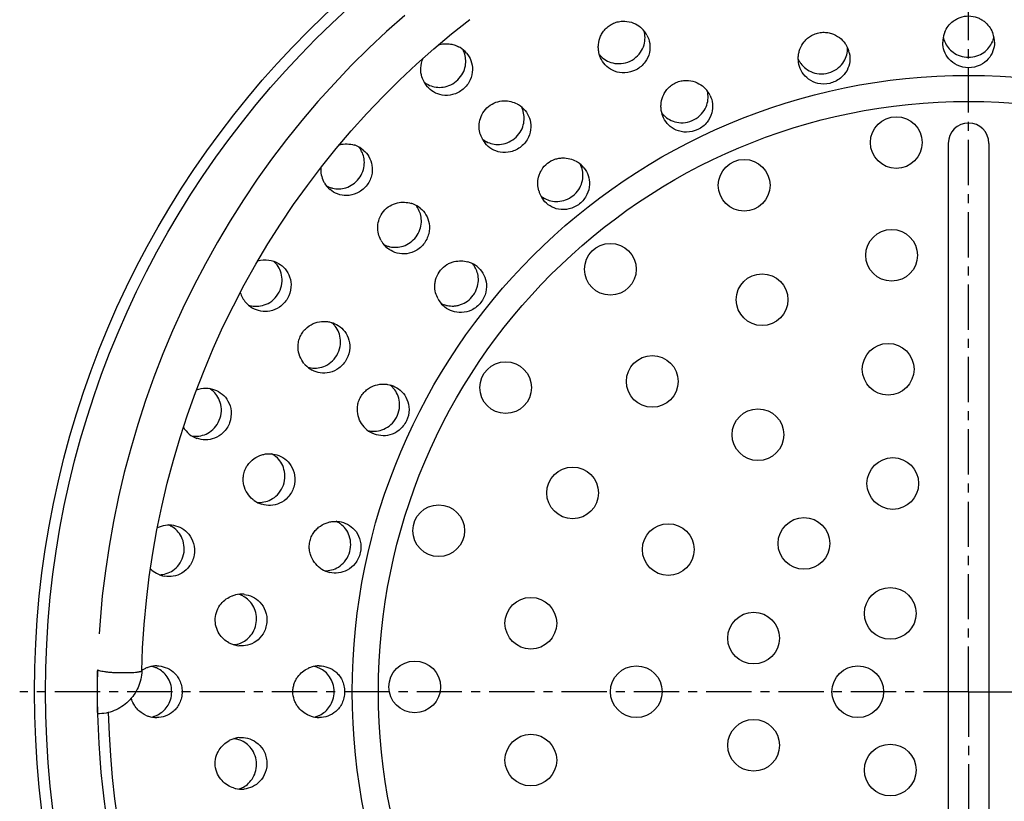
# Model space of a CAD drawing. Units: millimetres. Extents: x 67 to 324, y -196 to 166.
# Drawn here: x 67 to 200, y -82 to 24 of the extents above; entities that cross this region are included whole.
import ezdxf

# ---------------------------------------------------------------- set-up
doc = ezdxf.new("R2010")
doc.units = ezdxf.units.MM
doc.header["$LTSCALE"] = 16.335
doc.linetypes.add('CENTER', pattern=[0.6, 0.375, -0.075, 0.075, -0.075])
doc.layers.get('0').update_dxf_attribs({"linetype": 'CONTINUOUS'})
doc.layers.add('AXES', color=7, linetype='CONTINUOUS')
doc.layers.add('DEFAULT_1', color=7, linetype='CENTER')

msp = doc.modelspace()

# ---------------------------------------------------------------- linework, layer by layer
at = {"color": 7, "linetype": 'Continuous'}
for p, q in [((192.83, 7.06), (192.83, -141.44)), ((198.33, 7.06), (198.33, -141.44)), ((83.61, -64.36), (83.61, -64.36))]:
    msp.add_line(p, q, dxfattribs=at)
at = {"color": 9, "linetype": 'Continuous'}
msp.add_line((77.62, -70.01), (77.62, -64.38), dxfattribs=at)
at = {"color": 7, "linetype": 'Continuous'}
for points in [[(119.23, 24.39), (116.76, 22.2), (114.34, 19.93), (111.99, 17.59), (109.7, 15.18), (107.47, 12.71), (105.31, 10.17), (103.22, 7.57), (101.2, 4.91), (99.25, 2.19), (97.38, -0.59), (95.58, -3.42), (93.86, -6.31), (92.22, -9.24), (90.66, -12.22), (89.18, -15.25), (87.79, -18.32), (86.48, -21.43), (85.25, -24.58), (84.12, -27.77), (83.07, -30.99), (82.11, -34.24), (81.24, -37.52), (80.46, -40.82), (79.77, -44.14), (79.18, -47.48), (78.68, -50.84), (78.27, -54.22), (77.96, -57.6), (77.84, -59.35)], [(83.61, -64.36), (83.73, -61.3), (83.94, -58.07), (84.24, -54.85), (84.62, -51.64), (85.1, -48.45), (85.67, -45.27), (86.32, -42.11), (87.06, -38.97), (87.89, -35.85), (88.8, -32.76), (89.8, -29.7), (90.88, -26.67), (92.04, -23.68), (93.29, -20.72), (94.61, -17.8), (96.02, -14.92), (97.5, -12.09), (99.06, -9.3), (100.7, -6.56), (102.4, -3.87), (104.18, -1.23), (106.04, 1.35), (107.95, 3.88), (109.94, 6.35), (111.99, 8.76), (114.11, 11.11), (116.28, 13.4), (118.52, 15.62), (120.81, 17.77), (123.16, 19.86), (125.56, 21.88), (128.02, 23.83)]]:
    msp.add_lwpolyline(points, dxfattribs=at)
msp.add_arc((195.58, 7.06), 2.75, 0, 180, dxfattribs=at)
at = {"color": 9, "linetype": 'Continuous'}
msp.add_open_spline([(83.61, -64.36), (83.61, -64.39), (83.56, -64.43), (83.48, -64.47), (83.38, -64.5), (83.26, -64.52), (83.11, -64.55), (82.94, -64.58), (82.67, -64.61), (82.29, -64.63), (81.6, -64.66), (80.86, -64.66), (80.1, -64.64), (79.55, -64.61), (79.04, -64.56), (78.59, -64.51), (78.21, -64.45), (77.95, -64.39), (77.79, -64.34), (77.71, -64.31), (77.65, -64.27), (77.62, -64.25), (77.62, -64.23)], degree=3, knots=[0, 0, 0, 0, 0.014702, 0.027385, 0.044069, 0.064763, 0.089358, 0.117667, 0.149465, 0.222367, 0.305473, 0.489907, 0.58448, 0.67599, 0.76108, 0.83665, 0.899987, 0.948913, 0.9675, 0.982067, 0.992714, 1, 1, 1, 1], dxfattribs=at)
at = {"color": 7, "linetype": 'Continuous'}
msp.add_open_spline([(83.61, -64.36), (83.61, -64.75), (83.51, -65.52), (83.15, -66.62), (82.58, -67.64), (81.83, -68.52), (80.92, -69.25), (79.89, -69.79), (78.78, -70.12), (78, -70.19), (77.62, -70.19)], degree=3, knots=[0, 0, 0, 0, 0.124889, 0.249788, 0.374726, 0.499704, 0.624726, 0.749792, 0.874883, 1, 1, 1, 1], dxfattribs=at)
at = {"layer": 'AXES', "color": 7, "linetype": 'Continuous'}
for centre, radius in [((195.58, -67.19), 126.5), ((185.79, 7.17), 3.5), ((165.19, 1.38), 3.5), ((185.16, -8.1), 3.5), ((147.07, -9.99), 3.5), ((167.62, -14.11), 3.5), ((184.69, -23.53), 3.5), ((132.89, -26.02), 3.5), ((152.74, -25.18), 3.5), ((167.06, -32.39), 3.5), ((185.32, -39), 3.5), ((141.96, -40.27), 3.5), ((123.82, -45.39), 3.5), ((173.29, -47.12), 3.5), ((154.91, -47.94), 3.5), ((184.97, -56.59), 3.5), ((136.3, -57.92), 3.5), ((166.47, -59.94), 3.5), ((120.58, -66.54), 3.5), ((150.58, -67.19), 3.5), ((180.58, -67.19), 3.5), ((166.47, -74.45), 3.5), ((136.3, -76.46), 3.5), ((184.97, -77.8), 3.5)]:
    msp.add_circle(centre, radius, dxfattribs=at)
at = {"layer": 'AXES', "color": 9, "linetype": 'Continuous'}
for radius in [125, 83.46, 79.93]:
    msp.add_circle((195.58, -67.19), radius, dxfattribs=at)
at = {"layer": 'AXES', "color": 7, "linetype": 'Continuous'}
for centre, radius, start, end in [((148.85, 19.99), 3.62, 46.8401, 50.6652), ((148.88, 20.03), 3.57, 28.194, 46.8512), ((195.64, 20.74), 3.56, 160.8691, 179.9721), ((195.49, 22.14), 3.41, 191.7129, 199.0685), ((195.71, 20.72), 3.63, 157.0573, 160.9346), ((195.45, 20.72), 3.63, 18.7176, 22.5401), ((195.5, 20.73), 3.58, 0.0776, 18.7309), ((195.68, 22.14), 3.4, 340.6025, 348.2735), ((124.84, 16.95), 3.61, 58.7266, 62.5594), ((124.86, 16.99), 3.56, 40.0621, 58.736), ((175.89, 18.48), 3.63, 31.5575, 35.3731), ((175.94, 18.51), 3.58, 12.9345, 31.5708), ((195.47, 22.13), 3.39, 199.0822, 203.0897), ((195.69, 22.13), 3.38, 336.5461, 340.5975), ((124.07, 18.16), 3.41, 20.6603, 28.2854), ((124.08, 18.16), 3.41, 16.6275, 20.6558), ((148.2, 21.26), 3.41, 219.8306, 227.1563), ((148.19, 21.25), 3.4, 227.1689, 231.161), ((175.61, 19.88), 3.41, 204.57, 211.9135), ((175.59, 19.87), 3.39, 211.9272, 215.9305), ((125, 17.08), 3.61, 197.0306, 200.9205), ((124.95, 17.06), 3.55, 200.8693, 219.9778), ((123.95, 18.06), 3.42, 231.6997, 239.0109), ((123.94, 18.04), 3.41, 239.0228, 243.006), ((157.32, 11.95), 3.63, 44.4146, 48.2302), ((157.36, 11.99), 3.58, 25.7916, 44.4279), ((132.74, 9.2), 3.62, 58.0901, 61.9152), ((132.76, 9.24), 3.57, 39.444, 58.1012), ((132, 10.43), 3.41, 20.0162, 27.655), ((132.01, 10.43), 3.4, 15.9748, 20.0115), ((156.74, 13.25), 3.41, 217.4271, 224.7706), ((156.72, 13.24), 3.39, 224.7843, 228.7876), ((132.92, 9.35), 3.62, 196.4234, 200.3062), ((132.86, 9.32), 3.55, 200.2486, 219.3503), ((111.3, 3.39), 3.61, 68.7266, 72.5594), ((111.32, 3.43), 3.56, 50.0621, 68.736), ((131.86, 10.32), 3.41, 231.0806, 238.4063), ((131.85, 10.3), 3.4, 238.4189, 242.411), ((110.34, 4.44), 3.41, 30.6603, 38.2854), ((110.34, 4.45), 3.41, 26.6275, 30.6558), ((140.67, 1.46), 3.63, 57.2717, 61.0873), ((140.7, 1.5), 3.58, 38.6487, 57.285), ((139.96, 2.71), 3.4, 19.1888, 26.8448), ((111.43, 3.54), 3.59, 177.0388, 207.0645), ((139.97, 2.72), 3.38, 15.1368, 19.1839), ((111.44, 3.55), 3.61, 207.0306, 210.9205), ((111.39, 3.51), 3.55, 210.8693, 229.9778), ((110.23, 4.32), 3.42, 241.6997, 249.0109), ((110.23, 4.31), 3.41, 249.0218, 257.0029), ((140.87, 1.62), 3.63, 195.6423, 199.5162), ((140.8, 1.59), 3.56, 199.4507, 218.5434), ((119.04, -4.53), 3.62, 69.3401, 73.1652), ((119.06, -4.48), 3.57, 50.694, 69.3512), ((118.08, -3.47), 3.41, 31.2662, 38.905), ((139.81, 2.59), 3.41, 230.2842, 237.6277), ((139.8, 2.58), 3.39, 237.6414, 241.6447), ((118.08, -3.46), 3.4, 27.2248, 31.2615), ((119.19, -4.35), 3.62, 207.6734, 211.5562), ((119.13, -4.39), 3.55, 211.4986, 230.6003), ((117.96, -3.6), 3.41, 242.3306, 249.6563), ((117.95, -3.62), 3.4, 249.6678, 257.6672), ((99.19, -11.45), 3.41, 40.6603, 48.2854), ((99.2, -11.44), 3.41, 36.6275, 40.6558), ((126.77, -12.48), 3.63, 70.1288, 73.9444), ((126.79, -12.43), 3.58, 51.5058, 70.1421), ((125.8, -11.42), 3.4, 32.0459, 39.7019), ((125.81, -11.41), 3.38, 27.9939, 32.041), ((100.43, -12.14), 3.61, 195.7609, 220.9205), ((100.39, -12.18), 3.55, 220.8693, 239.9778), ((126.93, -12.28), 3.63, 208.4994, 212.3733), ((126.87, -12.32), 3.56, 212.3078, 231.4005), ((125.68, -11.57), 3.41, 243.1413, 250.4848), ((125.67, -11.59), 3.38, 250.4972, 258.5196), ((107.13, -19.81), 3.41, 42.5162, 50.155), ((107.14, -19.81), 3.4, 38.4748, 42.5115), ((108.4, -20.46), 3.62, 218.9234, 222.8062), ((108.35, -20.51), 3.55, 222.7486, 241.8503), ((90.98, -29.03), 3.41, 50.6603, 58.2854), ((90.98, -29.03), 3.41, 46.6275, 50.6558), ((115.14, -28.34), 3.4, 44.903, 52.559), ((115.15, -28.33), 3.38, 40.851, 44.8981), ((92.32, -29.5), 3.61, 211.6158, 230.9205), ((116.43, -28.93), 3.63, 221.3565, 225.2304), ((116.39, -28.99), 3.56, 225.1649, 244.2576), ((92.28, -29.55), 3.55, 230.8693, 249.9778), ((99.59, -37.98), 3.41, 53.7662, 61.405), ((99.59, -37.97), 3.4, 49.7248, 53.7615), ((100.95, -38.37), 3.62, 230.1734, 234.0562), ((100.92, -38.42), 3.55, 233.9986, 253.1003), ((85.94, -47.78), 3.41, 60.6603, 68.2854), ((85.94, -47.77), 3.41, 56.6275, 60.6558), ((108.51, -47.21), 3.4, 57.7601, 65.4161), ((108.52, -47.2), 3.38, 53.7081, 57.7552), ((87.34, -48), 3.61, 224.9253, 240.9205), ((109.9, -47.5), 3.63, 234.2136, 238.0875), ((109.87, -47.57), 3.56, 238.022, 257.1147), ((87.32, -48.06), 3.55, 240.8693, 259.9778), ((97.13, -57.62), 3.62, 103.0942, 110.741), ((97.12, -57.56), 3.57, 84.444, 103.1012), ((95.73, -57.27), 3.41, 65.0162, 72.655), ((95.74, -57.26), 3.4, 60.9748, 65.0115), ((97.15, -57.38), 3.62, 241.4234, 245.3062), ((97.12, -57.44), 3.55, 245.2486, 264.3503), ((95.71, -57.44), 3.41, 276.0806, 283.4063), ((95.72, -57.46), 3.4, 283.4178, 291.4172), ((85.65, -67.3), 3.61, 107.7147, 114.9798), ((85.64, -67.25), 3.56, 90.0565, 107.7201), ((84.23, -67.11), 3.42, 71.8166, 78.2858), ((84.24, -67.1), 3.41, 64.2115, 71.8175), ((107.67, -67.33), 3.64, 107.6996, 114.9314), ((107.65, -67.27), 3.58, 90.0701, 107.7079), ((106.25, -67.09), 3.4, 71.7701, 78.2726), ((106.25, -67.08), 3.38, 64.1276, 71.772), ((195.58, -67.19), 118, 178.5535, 1.4465), ((85.66, -67.31), 3.62, 118.6547, 124.3931), ((85.65, -67.3), 3.6, 114.9815, 118.6522), ((85.65, -67.09), 3.61, 244.7303, 252.0627), ((85.64, -67.15), 3.55, 252.0163, 269.9801), ((84.23, -67.27), 3.42, 281.7078, 287.9397), ((84.23, -67.28), 3.41, 287.9416, 295.4872), ((107.67, -67.06), 3.63, 244.7807, 252.0807), ((107.65, -67.14), 3.56, 252.0216, 269.9747), ((106.25, -67.28), 3.41, 281.7265, 287.9726), ((106.25, -67.31), 3.39, 287.9807, 295.5606), ((97.15, -77), 3.62, 114.3401, 118.1652), ((97.13, -76.96), 3.57, 95.694, 114.3512), ((95.71, -76.94), 3.41, 76.2662, 83.905), ((95.72, -76.93), 3.4, 72.2248, 76.2615), ((97.13, -76.77), 3.62, 252.6734, 256.5562), ((97.11, -76.84), 3.55, 256.4986, 275.6003), ((95.73, -77.11), 3.41, 287.3306, 294.6563), ((95.74, -77.13), 3.4, 294.6689, 298.661)]:
    msp.add_arc(centre, radius, start, end, dxfattribs=at)
at = {"layer": 'AXES', "color": 9, "linetype": 'Continuous'}
msp.add_arc((195.58, -67.19), 116.54, 181.3852, 358.6148, dxfattribs=at)
at = {"layer": 'AXES', "color": 7, "linetype": 'Continuous'}
for points, knots in [([(192.36, 22.13), (192.48, 22.41), (192.8, 22.96), (193.37, 23.53), (193.95, 23.9), (194.63, 24.21), (195.6, 24.38), (196.56, 24.2), (197.24, 23.89), (197.81, 23.51), (198.38, 22.94), (198.69, 22.39), (198.81, 22.11)], [0, 0, 0, 0, 0.109834, 0.22838, 0.292182, 0.359251, 0.500543, 0.641631, 0.708512, 0.772126, 0.890369, 1, 1, 1, 1]), ([(145.85, 18.41), (145.69, 18.71), (145.52, 19.21), (145.43, 19.9), (145.44, 20.65), (145.64, 21.42), (146.04, 22.14), (146.48, 22.66), (147.03, 23.1), (147.66, 23.41), (148.34, 23.59), (149.2, 23.63), (150.19, 23.42), (150.86, 23.02), (151.14, 22.79)], [0, 0, 0, 0, 0.105799, 0.160396, 0.216801, 0.337243, 0.40301, 0.472823, 0.545923, 0.62007, 0.692421, 0.761128, 0.886382, 1, 1, 1, 1]), ([(152.03, 21.71), (152.21, 21.37), (152.47, 20.58), (152.43, 19.28), (151.82, 17.96), (150.62, 16.92), (149.09, 16.5), (147.66, 16.73), (146.55, 17.41), (146.04, 18.07), (145.85, 18.41)], [0, 0, 0, 0, 0.108653, 0.223454, 0.352684, 0.500002, 0.64732, 0.77655, 0.89135, 1, 1, 1, 1]), ([(146.06, 18.6), (146.32, 18.4), (146.91, 18.05), (147.98, 17.8), (149.18, 17.91), (150.32, 18.45), (151.18, 19.32), (151.67, 20.34), (151.81, 21.36), (151.72, 22), (151.63, 22.3)], [0, 0, 0, 0, 0.111049, 0.232644, 0.36873, 0.514573, 0.654496, 0.779931, 0.893406, 1, 1, 1, 1]), ([(172.6, 17.75), (172.53, 18.09), (172.48, 18.61), (172.58, 19.3), (172.79, 20.02), (173.19, 20.71), (173.76, 21.31), (174.32, 21.69), (174.96, 21.97), (175.66, 22.11), (176.36, 22.1), (177.2, 21.92), (178.1, 21.45), (178.64, 20.88), (178.85, 20.59)], [0, 0, 0, 0, 0.105806, 0.160421, 0.216847, 0.337311, 0.403066, 0.472856, 0.54593, 0.620053, 0.692381, 0.761072, 0.886335, 1, 1, 1, 1]), ([(123.79, 20.39), (124.04, 20.47), (124.52, 20.57), (125.25, 20.55), (125.91, 20.41), (126.31, 20.25), (126.5, 20.15)], [0, 0, 0, 0, 0.274731, 0.530629, 0.771075, 1, 1, 1, 1]), ([(199.08, 20.74), (199.08, 20.34), (198.94, 19.53), (198.28, 18.41), (197.12, 17.53), (195.58, 17.19), (194.04, 17.53), (192.88, 18.41), (192.22, 19.53), (192.08, 20.34), (192.08, 20.74)], [0, 0, 0, 0, 0.108655, 0.223408, 0.35263, 0.500002, 0.647374, 0.776596, 0.891348, 1, 1, 1, 1]), ([(192.35, 20.81), (192.47, 20.54), (192.78, 20), (193.49, 19.33), (194.44, 18.84), (195.57, 18.66), (196.69, 18.83), (197.65, 19.31), (198.36, 19.98), (198.68, 20.52), (198.8, 20.79)], [0, 0, 0, 0, 0.108892, 0.226808, 0.35746, 0.499516, 0.641748, 0.77274, 0.890934, 1, 1, 1, 1]), ([(127.59, 19.28), (127.84, 18.98), (128.26, 18.26), (128.48, 16.98), (128.16, 15.56), (127.2, 14.3), (125.79, 13.57), (124.34, 13.5), (123.11, 13.94), (122.48, 14.48), (122.23, 14.78)], [0, 0, 0, 0, 0.108652, 0.223491, 0.352727, 0.500003, 0.647277, 0.776513, 0.891351, 1, 1, 1, 1]), ([(122.39, 15.01), (122.66, 14.87), (123.24, 14.67), (124.22, 14.6), (125.26, 14.84), (126.24, 15.42), (126.99, 16.28), (127.42, 17.26), (127.53, 18.24), (127.43, 18.85), (127.34, 19.14)], [0, 0, 0, 0, 0.108968, 0.226924, 0.357531, 0.499512, 0.641673, 0.77262, 0.890856, 1, 1, 1, 1]), ([(179.43, 19.31), (179.51, 18.93), (179.56, 18.1), (179.17, 16.86), (178.23, 15.75), (176.8, 15.07), (175.22, 15.06), (173.9, 15.66), (173, 16.61), (172.69, 17.37), (172.6, 17.75)], [0, 0, 0, 0, 0.108655, 0.223408, 0.35263, 0.500002, 0.647374, 0.776597, 0.891348, 1, 1, 1, 1]), ([(172.85, 17.88), (173.04, 17.62), (173.52, 17.12), (174.49, 16.6), (175.68, 16.4), (176.92, 16.62), (177.98, 17.24), (178.72, 18.09), (179.13, 19.03), (179.2, 19.68), (179.2, 19.99)], [0, 0, 0, 0, 0.111008, 0.23259, 0.368714, 0.514608, 0.654573, 0.780003, 0.893435, 1, 1, 1, 1]), ([(121.55, 16.03), (121.43, 16.42), (121.32, 17.3), (121.53, 18.17), (121.73, 18.59)], [0, 0, 0, 0, 0.471542, 1, 1, 1, 1]), ([(154.28, 10.51), (154.13, 10.82), (153.97, 11.32), (153.91, 12.02), (153.95, 12.76), (154.19, 13.53), (154.62, 14.23), (155.07, 14.73), (155.64, 15.15), (156.29, 15.44), (156.97, 15.58), (157.84, 15.59), (158.81, 15.33), (159.47, 14.91), (159.74, 14.66)], [0, 0, 0, 0, 0.105806, 0.160421, 0.216847, 0.337311, 0.403066, 0.472856, 0.54593, 0.620053, 0.692381, 0.761072, 0.886335, 1, 1, 1, 1]), ([(160.58, 13.55), (160.75, 13.19), (160.98, 12.4), (160.88, 11.1), (160.21, 9.81), (158.97, 8.83), (157.43, 8.47), (156, 8.76), (154.92, 9.48), (154.45, 10.16), (154.28, 10.51)], [0, 0, 0, 0, 0.108655, 0.223408, 0.35263, 0.500002, 0.647374, 0.776597, 0.891348, 1, 1, 1, 1]), ([(154.49, 10.69), (154.73, 10.48), (155.32, 10.1), (156.37, 9.81), (157.57, 9.88), (158.73, 10.37), (159.64, 11.2), (160.17, 12.2), (160.35, 13.2), (160.28, 13.85), (160.21, 14.16)], [0, 0, 0, 0, 0.111008, 0.23259, 0.368714, 0.514608, 0.654573, 0.780003, 0.893435, 1, 1, 1, 1]), ([(129.45, 8.32), (129.36, 8.61), (129.26, 9.24), (129.36, 10.23), (129.77, 11.23), (130.52, 12.1), (131.53, 12.67), (132.6, 12.86), (133.59, 12.76), (134.18, 12.53), (134.44, 12.39)], [0, 0, 0, 0, 0.109871, 0.228487, 0.359093, 0.500553, 0.641806, 0.772032, 0.890336, 1, 1, 1, 1]), ([(135.52, 11.51), (135.77, 11.2), (136.18, 10.49), (136.38, 9.2), (136.05, 7.78), (135.07, 6.54), (133.66, 5.82), (132.2, 5.77), (130.98, 6.22), (130.36, 6.76), (130.11, 7.07)], [0, 0, 0, 0, 0.108653, 0.223454, 0.352684, 0.500002, 0.64732, 0.77655, 0.89135, 1, 1, 1, 1]), ([(130.28, 7.29), (130.54, 7.16), (131.12, 6.94), (132.09, 6.87), (133.14, 7.1), (134.13, 7.67), (134.89, 8.52), (135.32, 9.5), (135.44, 10.47), (135.35, 11.08), (135.27, 11.37)], [0, 0, 0, 0, 0.108933, 0.226871, 0.357498, 0.499516, 0.641711, 0.772676, 0.890892, 1, 1, 1, 1]), ([(110.38, 6.87), (110.72, 6.96), (111.4, 7.04), (112.08, 6.92), (112.39, 6.83)], [0, 0, 0, 0, 0.520905, 1, 1, 1, 1]), ([(113.61, 6.16), (113.91, 5.91), (114.44, 5.28), (114.88, 4.05), (114.82, 2.59), (114.09, 1.19), (112.83, 0.23), (111.41, -0.09), (110.12, 0.13), (109.41, 0.54), (109.11, 0.8)], [0, 0, 0, 0, 0.108652, 0.223491, 0.352727, 0.500003, 0.647277, 0.776513, 0.891351, 1, 1, 1, 1]), ([(109.46, 0.99), (109.74, 0.92), (110.35, 0.86), (111.3, 1.02), (112.24, 1.49), (113.05, 2.25), (113.58, 3.21), (113.79, 4.22), (113.72, 5.16), (113.52, 5.72), (113.39, 5.97)], [0, 0, 0, 0, 0.110281, 0.230162, 0.362605, 0.50486, 0.645404, 0.77452, 0.89156, 1, 1, 1, 1]), ([(137.37, 0.64), (137.29, 0.93), (137.2, 1.56), (137.29, 2.36), (137.51, 3.01), (137.85, 3.68), (138.5, 4.41), (139.36, 4.87), (140.09, 5.05), (140.77, 5.11), (141.57, 5.02), (142.16, 4.78), (142.42, 4.64)], [0, 0, 0, 0, 0.109834, 0.228382, 0.292185, 0.359255, 0.500558, 0.641651, 0.708527, 0.772139, 0.890374, 1, 1, 1, 1]), ([(143.49, 3.74), (143.74, 3.43), (144.14, 2.71), (144.32, 1.42), (143.96, 0.01), (142.97, -1.22), (141.55, -1.92), (140.09, -1.95), (138.88, -1.49), (138.26, -0.94), (138.02, -0.63)], [0, 0, 0, 0, 0.108655, 0.223408, 0.35263, 0.500002, 0.647374, 0.776597, 0.891348, 1, 1, 1, 1]), ([(138.19, -0.4), (138.45, -0.54), (139.03, -0.76), (140, -0.85), (141.05, -0.64), (142.04, -0.08), (142.81, 0.76), (143.26, 1.73), (143.4, 2.7), (143.32, 3.32), (143.24, 3.6)], [0, 0, 0, 0, 0.10889, 0.226805, 0.357457, 0.49952, 0.641759, 0.772746, 0.890938, 1, 1, 1, 1]), ([(115.98, -6.03), (115.84, -5.76), (115.62, -5.17), (115.52, -4.18), (115.73, -3.11), (116.3, -2.11), (117.18, -1.36), (118.19, -0.96), (119.18, -0.87), (119.8, -0.98), (120.09, -1.07)], [0, 0, 0, 0, 0.109871, 0.228487, 0.359093, 0.500553, 0.641806, 0.772032, 0.890336, 1, 1, 1, 1]), ([(121.32, -1.72), (121.62, -1.97), (122.17, -2.59), (122.62, -3.82), (122.56, -5.27), (121.85, -6.69), (120.6, -7.66), (119.19, -8), (117.9, -7.79), (117.18, -7.38), (116.88, -7.13)], [0, 0, 0, 0, 0.108653, 0.223454, 0.352684, 0.500002, 0.64732, 0.77655, 0.89135, 1, 1, 1, 1]), ([(117.23, -6.94), (117.51, -7), (118.12, -7.05), (119.07, -6.88), (120, -6.4), (120.8, -5.63), (121.32, -4.67), (121.52, -3.66), (121.44, -2.72), (121.23, -2.16), (121.1, -1.91)], [0, 0, 0, 0, 0.110247, 0.230117, 0.362584, 0.504874, 0.645451, 0.774579, 0.891597, 1, 1, 1, 1]), ([(102.12, -9.19), (102.46, -9.39), (103.09, -9.91), (103.74, -11.05), (103.92, -12.49), (103.45, -14), (102.38, -15.17), (101.04, -15.73), (99.73, -15.74), (98.96, -15.45), (98.62, -15.25)], [0, 0, 0, 0, 0.108652, 0.223491, 0.352727, 0.500003, 0.647277, 0.776513, 0.891351, 1, 1, 1, 1]), ([(99.33, -8.86), (99.8, -8.72), (100.79, -8.64), (101.72, -8.96), (102.12, -9.19)], [0, 0, 0, 0, 0.519695, 1, 1, 1, 1]), ([(123.74, -14.01), (123.6, -13.75), (123.36, -13.16), (123.27, -12.35), (123.34, -11.67), (123.53, -10.94), (124, -10.09), (124.74, -9.44), (125.4, -9.11), (126.05, -8.9), (126.86, -8.81), (127.48, -8.91), (127.77, -8.99)], [0, 0, 0, 0, 0.109834, 0.228382, 0.292185, 0.359255, 0.500558, 0.641651, 0.708527, 0.772139, 0.890374, 1, 1, 1, 1]), ([(98.04, -14.83), (98.33, -14.93), (98.97, -15.05), (99.99, -14.95), (101.02, -14.5), (101.93, -13.67), (102.51, -12.55), (102.67, -11.36), (102.46, -10.28), (102.13, -9.67), (101.93, -9.41)], [0, 0, 0, 0, 0.106562, 0.219975, 0.345251, 0.484953, 0.63074, 0.76698, 0.888786, 1, 1, 1, 1]), ([(129.02, -9.63), (129.32, -9.88), (129.87, -10.49), (130.34, -11.71), (130.3, -13.16), (129.61, -14.58), (128.38, -15.58), (126.97, -15.94), (125.68, -15.75), (124.96, -15.35), (124.65, -15.11)], [0, 0, 0, 0, 0.108655, 0.223408, 0.35263, 0.500002, 0.647374, 0.776597, 0.891348, 1, 1, 1, 1]), ([(125, -14.9), (125.28, -14.96), (125.73, -14.99), (126.33, -14.92), (126.97, -14.74), (127.76, -14.33), (128.41, -13.68), (128.81, -13.04), (129.08, -12.39), (129.24, -11.57), (129.15, -10.63), (128.93, -10.07), (128.8, -9.82)], [0, 0, 0, 0, 0.110126, 0.168698, 0.230185, 0.36259, 0.504824, 0.576338, 0.645756, 0.774811, 0.891719, 1, 1, 1, 1]), ([(105.58, -22.73), (105.35, -22.45), (104.96, -21.78), (104.75, -20.79), (104.8, -19.93), (104.98, -19.26), (105.3, -18.62), (105.87, -17.91), (106.76, -17.3), (107.75, -17.05), (108.49, -17.04), (109.18, -17.13), (109.68, -17.31), (109.97, -17.47)], [0, 0, 0, 0, 0.113853, 0.239421, 0.308286, 0.380749, 0.454924, 0.527978, 0.662823, 0.783197, 0.839589, 0.894185, 1, 1, 1, 1]), ([(106.08, -23.24), (106.38, -23.33), (107.02, -23.43), (108.04, -23.29), (109.05, -22.8), (109.93, -21.94), (110.47, -20.81), (110.59, -19.61), (110.35, -18.54), (110, -17.95), (109.8, -17.69)], [0, 0, 0, 0, 0.106539, 0.219918, 0.345192, 0.484928, 0.630756, 0.767026, 0.888821, 1, 1, 1, 1]), ([(109.97, -17.47), (110.32, -17.65), (110.97, -18.16), (111.66, -19.27), (111.89, -20.71), (111.46, -22.23), (110.43, -23.43), (109.11, -24.04), (107.8, -24.09), (107.02, -23.83), (106.67, -23.64)], [0, 0, 0, 0, 0.108653, 0.223454, 0.352684, 0.500002, 0.64732, 0.77655, 0.89135, 1, 1, 1, 1]), ([(90.43, -32.57), (90.73, -32.61), (91.39, -32.62), (92.37, -32.34), (93.31, -31.72), (94.05, -30.74), (94.43, -29.54), (94.38, -28.34), (93.99, -27.31), (93.56, -26.77), (93.32, -26.55)], [0, 0, 0, 0, 0.106562, 0.219975, 0.345251, 0.484953, 0.63074, 0.76698, 0.888786, 1, 1, 1, 1]), ([(91.02, -26.3), (91.42, -26.16), (92.26, -26.01), (93.09, -26.16), (93.46, -26.3)], [0, 0, 0, 0, 0.51529, 1, 1, 1, 1]), ([(93.46, -26.3), (93.83, -26.44), (94.55, -26.84), (95.39, -27.85), (95.82, -29.24), (95.62, -30.81), (94.76, -32.14), (93.54, -32.93), (92.25, -33.16), (91.44, -33.01), (91.07, -32.88)], [0, 0, 0, 0, 0.108652, 0.223491, 0.352727, 0.500003, 0.647277, 0.776513, 0.891351, 1, 1, 1, 1]), ([(113.71, -31.33), (113.47, -31.06), (113.04, -30.4), (112.79, -29.42), (112.81, -28.56), (112.96, -27.88), (113.25, -27.24), (113.67, -26.67), (114.17, -26.22), (114.87, -25.79), (115.63, -25.57), (116.38, -25.52), (117.07, -25.58), (117.57, -25.74), (117.88, -25.89)], [0, 0, 0, 0, 0.113834, 0.239336, 0.308146, 0.380543, 0.45465, 0.527634, 0.597306, 0.662956, 0.783279, 0.839659, 0.894241, 1, 1, 1, 1]), ([(114.23, -31.82), (114.53, -31.9), (115.18, -31.97), (116.18, -31.78), (117.18, -31.25), (118.01, -30.36), (118.5, -29.2), (118.58, -28), (118.29, -26.95), (117.92, -26.36), (117.71, -26.12)], [0, 0, 0, 0, 0.10651, 0.219847, 0.345118, 0.484897, 0.630776, 0.767084, 0.888864, 1, 1, 1, 1]), ([(117.88, -25.89), (118.23, -26.06), (118.9, -26.54), (119.63, -27.62), (119.92, -29.04), (119.56, -30.58), (118.58, -31.82), (117.28, -32.49), (115.99, -32.59), (115.19, -32.36), (114.84, -32.19)], [0, 0, 0, 0, 0.108655, 0.223408, 0.35263, 0.500002, 0.647374, 0.776597, 0.891348, 1, 1, 1, 1]), ([(98.64, -41.15), (98.36, -40.91), (97.84, -40.33), (97.44, -39.4), (97.33, -38.55), (97.37, -37.85), (97.56, -37.17), (97.98, -36.36), (98.74, -35.59), (99.65, -35.15), (100.38, -34.99), (101.08, -34.95), (101.59, -35.03), (101.92, -35.12)], [0, 0, 0, 0, 0.113853, 0.239421, 0.308286, 0.380749, 0.454924, 0.527978, 0.662823, 0.783197, 0.839589, 0.894185, 1, 1, 1, 1]), ([(99.23, -41.55), (99.54, -41.58), (100.19, -41.54), (101.15, -41.21), (102.06, -40.54), (102.74, -39.52), (103.06, -38.31), (102.94, -37.11), (102.5, -36.11), (102.04, -35.59), (101.79, -35.38)], [0, 0, 0, 0, 0.106539, 0.219918, 0.345192, 0.484928, 0.630756, 0.767026, 0.888821, 1, 1, 1, 1]), ([(101.92, -35.12), (102.29, -35.24), (103.03, -35.61), (103.92, -36.56), (104.42, -37.93), (104.31, -39.51), (103.53, -40.88), (102.35, -41.74), (101.08, -42.04), (100.26, -41.94), (99.89, -41.82)], [0, 0, 0, 0, 0.108653, 0.223454, 0.352684, 0.500002, 0.64732, 0.77655, 0.89135, 1, 1, 1, 1]), ([(85.73, -44.96), (86.07, -44.8), (86.8, -44.58), (87.56, -44.59), (87.91, -44.65)], [0, 0, 0, 0, 0.512707, 1, 1, 1, 1]), ([(86.01, -51.35), (86.32, -51.34), (86.97, -51.24), (87.89, -50.79), (88.7, -50.01), (89.27, -48.93), (89.43, -47.68), (89.17, -46.5), (88.61, -45.56), (88.09, -45.1), (87.82, -44.92)], [0, 0, 0, 0, 0.106562, 0.219975, 0.345251, 0.484953, 0.63074, 0.76698, 0.888786, 1, 1, 1, 1]), ([(87.91, -44.65), (88.3, -44.72), (89.08, -45), (90.07, -45.84), (90.74, -47.14), (90.82, -48.72), (90.21, -50.18), (89.14, -51.17), (87.91, -51.62), (87.09, -51.62), (86.7, -51.55)], [0, 0, 0, 0, 0.108652, 0.223491, 0.352727, 0.500003, 0.647277, 0.776513, 0.891351, 1, 1, 1, 1]), ([(107.78, -50.45), (107.48, -50.24), (106.92, -49.69), (106.46, -48.79), (106.29, -47.95), (106.28, -47.25), (106.42, -46.56), (106.7, -45.92), (107.09, -45.37), (107.68, -44.79), (108.37, -44.4), (109.09, -44.19), (109.78, -44.1), (110.3, -44.14), (110.63, -44.21)], [0, 0, 0, 0, 0.113834, 0.239336, 0.308146, 0.380543, 0.45465, 0.527634, 0.597306, 0.662956, 0.783279, 0.839659, 0.894241, 1, 1, 1, 1]), ([(108.4, -50.81), (108.71, -50.82), (109.36, -50.74), (110.29, -50.34), (111.14, -49.6), (111.76, -48.54), (111.98, -47.31), (111.79, -46.12), (111.27, -45.15), (110.78, -44.67), (110.52, -44.48)], [0, 0, 0, 0, 0.10651, 0.219847, 0.345118, 0.484897, 0.630776, 0.767084, 0.888864, 1, 1, 1, 1]), ([(110.63, -44.21), (111.02, -44.3), (111.78, -44.62), (112.73, -45.51), (113.32, -46.83), (113.32, -48.42), (112.64, -49.85), (111.52, -50.78), (110.28, -51.17), (109.46, -51.13), (109.08, -51.04)], [0, 0, 0, 0, 0.108655, 0.223408, 0.35263, 0.500002, 0.647374, 0.776597, 0.891348, 1, 1, 1, 1]), ([(95.42, -60.56), (95.16, -60.42), (94.67, -60.07), (94.05, -59.34), (93.62, -58.39), (93.5, -57.28), (93.75, -56.19), (94.3, -55.28), (95.02, -54.62), (95.57, -54.33), (95.84, -54.23)], [0, 0, 0, 0, 0.109183, 0.226655, 0.355511, 0.495403, 0.63696, 0.768934, 0.889032, 1, 1, 1, 1]), ([(97.46, -54.01), (97.85, -54.05), (98.65, -54.27), (99.7, -55.03), (100.47, -56.27), (100.66, -57.84), (100.16, -59.35), (99.17, -60.42), (97.99, -60.96), (97.17, -61.02), (96.78, -60.98)], [0, 0, 0, 0, 0.108653, 0.223454, 0.352684, 0.500002, 0.64732, 0.77655, 0.89135, 1, 1, 1, 1]), ([(96.96, -60.62), (97.23, -60.52), (97.76, -60.22), (98.45, -59.55), (98.97, -58.64), (99.2, -57.56), (99.1, -56.46), (98.7, -55.51), (98.12, -54.78), (97.63, -54.43), (97.38, -54.29)], [0, 0, 0, 0, 0.110247, 0.230117, 0.362584, 0.504874, 0.645451, 0.774579, 0.891597, 1, 1, 1, 1]), ([(85.64, -63.69), (86.03, -63.69), (86.84, -63.83), (87.76, -64.37), (88.37, -65.01), (88.76, -65.64), (89.02, -66.38), (89.08, -66.92), (89.08, -67.19)], [0, 0, 0, 0, 0.216615, 0.445562, 0.570373, 0.704549, 0.848741, 1, 1, 1, 1]), ([(107.65, -63.69), (108.04, -63.69), (108.86, -63.83), (109.77, -64.37), (110.38, -65.01), (110.76, -65.64), (111.02, -66.38), (111.08, -66.92), (111.08, -67.19)], [0, 0, 0, 0, 0.216623, 0.445401, 0.57017, 0.704374, 0.848648, 1, 1, 1, 1]), ([(87.67, -67.19), (87.67, -66.83), (87.56, -66.11), (87.11, -65.19), (86.48, -64.48), (85.97, -64.16), (85.72, -64.03)], [0, 0, 0, 0, 0.282589, 0.544134, 0.781178, 1, 1, 1, 1]), ([(104.08, -67.19), (104.08, -67), (104.11, -66.63), (104.25, -66.09), (104.46, -65.6), (104.81, -65.04), (105.35, -64.47), (105.87, -64.15), (106.14, -64.03)], [0, 0, 0, 0, 0.142606, 0.281811, 0.415456, 0.542863, 0.780096, 1, 1, 1, 1]), ([(109.67, -67.19), (109.67, -66.83), (109.56, -66.11), (109.11, -65.19), (108.49, -64.49), (107.99, -64.16), (107.73, -64.03)], [0, 0, 0, 0, 0.282737, 0.544371, 0.781342, 1, 1, 1, 1]), ([(89.08, -67.19), (89.08, -67.47), (89.02, -68.01), (88.76, -68.75), (88.37, -69.37), (87.76, -70.02), (86.84, -70.56), (86.03, -70.69), (85.64, -70.69)], [0, 0, 0, 0, 0.151263, 0.295454, 0.429632, 0.554445, 0.783389, 1, 1, 1, 1]), ([(85.7, -70.36), (85.96, -70.24), (86.47, -69.91), (87.1, -69.21), (87.56, -68.28), (87.67, -67.56), (87.67, -67.19)], [0, 0, 0, 0, 0.218733, 0.455679, 0.717228, 1, 1, 1, 1]), ([(106.12, -70.35), (105.86, -70.23), (105.34, -69.9), (104.8, -69.34), (104.46, -68.77), (104.17, -68.12), (104.08, -67.56), (104.08, -67.19)], [0, 0, 0, 0, 0.220214, 0.457767, 0.585309, 0.719058, 1, 1, 1, 1]), ([(111.08, -67.19), (111.08, -67.47), (111.02, -68), (110.76, -68.75), (110.38, -69.37), (109.77, -70.02), (108.86, -70.56), (108.04, -70.69), (107.65, -70.69)], [0, 0, 0, 0, 0.151356, 0.295626, 0.429828, 0.554597, 0.783376, 1, 1, 1, 1]), ([(107.71, -70.36), (107.97, -70.24), (108.48, -69.91), (109.11, -69.21), (109.56, -68.28), (109.67, -67.56), (109.67, -67.19)], [0, 0, 0, 0, 0.218572, 0.455442, 0.717075, 1, 1, 1, 1]), ([(84.11, -70.35), (83.9, -70.25), (83.49, -70.01), (82.94, -69.51), (82.48, -68.86), (82.27, -68.35), (82.2, -68.07)], [0, 0, 0, 0, 0.226044, 0.46548, 0.722643, 1, 1, 1, 1]), ([(96.05, -80.23), (95.76, -80.14), (95.19, -79.88), (94.42, -79.24), (93.81, -78.34), (93.5, -77.23), (93.6, -76.08), (94.02, -75.08), (94.66, -74.32), (95.18, -73.96), (95.44, -73.81)], [0, 0, 0, 0, 0.109871, 0.228487, 0.359093, 0.500553, 0.641806, 0.772032, 0.890336, 1, 1, 1, 1]), ([(97.37, -80.11), (97.62, -79.97), (98.13, -79.6), (98.73, -78.83), (99.12, -77.84), (99.2, -76.7), (98.91, -75.6), (98.34, -74.69), (97.6, -74.05), (97.03, -73.78), (96.75, -73.69)], [0, 0, 0, 0, 0.108933, 0.226871, 0.357498, 0.499516, 0.641711, 0.772676, 0.890892, 1, 1, 1, 1]), ([(96.78, -73.41), (97.17, -73.37), (97.99, -73.43), (99.17, -73.97), (100.16, -75.04), (100.66, -76.54), (100.47, -78.11), (99.7, -79.35), (98.65, -80.12), (97.85, -80.34), (97.46, -80.37)], [0, 0, 0, 0, 0.108653, 0.223454, 0.352684, 0.500002, 0.64732, 0.77655, 0.89135, 1, 1, 1, 1])]:
    msp.add_open_spline(points, degree=3, knots=knots, dxfattribs=at)
at = {"layer": 'DEFAULT_1', "color": 7, "linetype": 'CENTER'}
for q in [(195.58, 61.31), (67.08, -67.19), (195.58, -195.69), (324.08, -67.19)]:
    msp.add_line((195.58, -67.19), q, dxfattribs=at)

doc.saveas('drawing.dxf')
